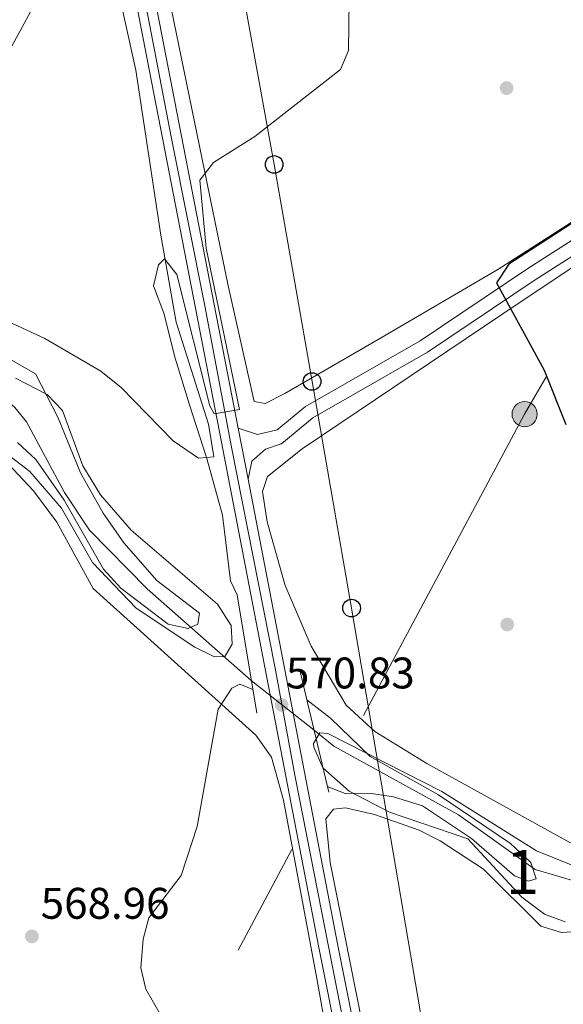
# Model space of a CAD drawing. Units: metres. Extents: x 614156 to 621052, y 4734003 to 4738746.
# Drawn here: x 620162 to 620285, y 4737204 to 4737427 of the extents above; entities that cross this region are included whole.
import ezdxf
from ezdxf.enums import TextEntityAlignment as Align

# ---------------------------------------------------------------- set-up
doc = ezdxf.new("R2010")
doc.units = ezdxf.units.M
doc.header["$MEASUREMENT"] = 0
for name, pattern in [('DGN Style 3', [120.41820000000001, 86.013, -34.4052]), ('DGN Style 4', [137.70681299999998, 68.8104, -34.4052, 0.08601299999999999, -34.4052]), ('DGN Style 5', [60.2091, 25.8039, -34.4052]), ('DGN Style 7', [172.026, 77.4117, -34.4052, 25.8039, -34.4052])]:
    doc.linetypes.add(name, pattern=pattern)
for name, color, linetype, lineweight in [('Nivel 1', 7, 'Continuous', 0), ('Nivel 11', 7, 'Continuous', 0), ('Nivel 17', 7, 'Continuous', 0), ('Nivel 21', 7, 'Continuous', 0), ('Nivel 22', 7, 'Continuous', 0), ('Nivel 23', 7, 'Continuous', 0), ('Nivel 32', 7, 'Continuous', 0), ('Nivel 33', 7, 'Continuous', 0), ('Nivel 35', 7, 'Continuous', 0), ('Nivel 36', 7, 'Continuous', 0), ('Nivel 4', 7, 'Continuous', 0), ('Nivel 41', 7, 'Continuous', 0), ('Nivel 48', 7, 'Continuous', 0), ('Nivel 5', 7, 'Continuous', 0), ('Nivel 54', 7, 'Continuous', 0), ('Nivel 57', 7, 'Continuous', 0), ('Nivel 7', 7, 'Continuous', 0)]:
    doc.layers.add(name, color=color, linetype=linetype, lineweight=lineweight)
doc.styles.add('Style-Arial', font='txt')
doc.styles.add('Style-Arial Narrow', font='txt')

# ---------------------------------------------------------------- blocks, each defined once
blk = doc.blocks.new('5PELE')
at = {"layer": 'Nivel 32', "linetype": 'Continuous', "lineweight": 0}
h = blk.add_hatch(color=9, dxfattribs=at)
edge = h.paths.add_edge_path()
edge.add_arc((0.00341932475566864, -0.0040594432502985), 2.85, 0, 360)
at = {"layer": 'Nivel 32', "color": 252, "linetype": 'Continuous', "lineweight": 0}
blk.add_circle((0.00341932475566864, -0.0040594432502985, 0.004000000000019099), 2.85, dxfattribs=at)
blk = doc.blocks.new('5PANOT')
at = {"layer": 'Nivel 7', "linetype": 'Continuous', "lineweight": 0}
h = blk.add_hatch(color=1, dxfattribs=at)
edge = h.paths.add_edge_path()
edge.add_arc((-0.003110241144895554, 0.004269277676939964), 1.559999989033381, 270, 630)
blk = doc.blocks.new('5PATER')
at = {"layer": 'Nivel 7', "linetype": 'Continuous', "lineweight": 0}
h = blk.add_hatch(color=51, dxfattribs=at)
edge = h.paths.add_edge_path()
edge.add_ellipse((-0.00401417538523674, 0.00191032886505127), major_axis=(-1.095731442372465, -1.110710699892244), ratio=0.9994222409660318, start_angle=0, end_angle=360)
blk = doc.blocks.new('5PERFI')
at = {"layer": 'Nivel 17', "linetype": 'Continuous', "lineweight": 0}
h = blk.add_hatch(color=7, dxfattribs=at)
edge = h.paths.add_edge_path()
edge.add_arc((-0.00104205310344696, -0.002488220110535622), 1.559999999766158, 315.0000000018422, 675.0000000018422)
blk = doc.blocks.new('5PTT')
at = {"layer": 'Nivel 33', "color": 7, "linetype": 'Continuous', "lineweight": 30}
blk.add_circle((-0.004342783242464066, -0.000295611098408699, -0.003000000000042746), 1.995000009603946, dxfattribs=at)

msp = doc.modelspace()

# ---------------------------------------------------------------- linework, layer by layer
at = {"layer": 'Nivel 1', "color": 7, "linetype": 'Continuous', "lineweight": 0}
msp.add_polyline3d([(619974.5399999991, 4737439.09, 559.1), (620000.9299999997, 4737412.199999999, 556.96), (620014.9200000018, 4737399.91, 555.59), (620024.0700000003, 4737394.01, 554.94), (620055.1799999997, 4737383.640000001, 550.26), (620086.6499999985, 4737374.290000001, 555.1800000000001), (620113.25, 4737366.74, 556.02), (620133.3900000006, 4737367.66, 563.0600000000001), (620142.2600000016, 4737389.99, 565.88), (620159.0100000016, 4737418.470000001, 565.52), (620177.5300000012, 4737452.710000001, 565.5600000000001)], dxfattribs=at)
at = {"layer": 'Nivel 11', "color": 142, "linetype": 'DGN Style 3', "lineweight": 13}
for points in [[(620062.5300000012, 4737388.050000001, 549.58), (620068.9699999988, 4737380.109999999, 552.12), (620074.129999999, 4737376.710000001, 552.49), (620077.9100000001, 4737376.869999999, 552.49), (620088.7699999996, 4737380.130000001, 552.49), (620094.9899999984, 4737379.630000001, 552.85), (620108.3500000015, 4737372.310000001, 554.49), (620116.5899999999, 4737364.869999999, 555.7), (620126.1900000013, 4737355.15, 558.32), (620130.7100000009, 4737351.67, 558.32), (620140, 4737347.970000001, 559.01), (620152.9400000013, 4737344.710000001, 559.23), (620157.4699999988, 4737342.27, 559.96), (620161.0300000012, 4737339.140000001, 561.02), (620163.6799999997, 4737335.869999999, 561.6), (620172.3000000007, 4737319.93, 563.24), (620177.9600000009, 4737311.33, 564.41), (620190.9899999984, 4737298.07, 565.16), (620214.5700000003, 4737277.35, 565.16)], [(620228.7800000012, 4737266.050000001, 568.7), (620233.2399999984, 4737262.460000001, 569.07), (620261.4699999988, 4737246.890000001, 569.79), (620278.8399999999, 4737234.5, 571.82), (620302.5799999982, 4737227.49, 573.24), (620318.5899999999, 4737224.98, 573.6), (620323.9699999988, 4737224.720000001, 573.96), (620330.4200000018, 4737225.59, 574.9), (620349.7600000016, 4737228.470000001, 575.26), (620359.6499999985, 4737231.84, 575.79), (620373.629999999, 4737240.51, 575.8100000000001), (620378.120000001, 4737240.92, 576.9), (620400.25, 4737243.109999999, 577.45), (620418.0500000007, 4737244.27, 580), (620422.8500000015, 4737245.189999999, 581.17)]]:
    msp.add_polyline3d(points, dxfattribs=at)
at = {"layer": 'Nivel 21', "color": 1, "linetype": 'Continuous', "lineweight": 0, "extrusion": (0.001085334713712966, -0.006543786100472098, 0.9999780002140201), "elevation": -29757.18204127904, "flags": 128}
msp.add_lwpolyline([(620210.3765291944, 4737203.422668854), (620214.8167219423, 4737176.652095675)], dxfattribs=at)
at = {"layer": 'Nivel 21', "color": 1, "linetype": 'Continuous', "lineweight": 0, "extrusion": (-0.004317553976805575, 0.01829072866537634, 0.9998233883904433), "elevation": 84540.4448260479, "flags": 128}
msp.add_lwpolyline([(-1691968.012457393, -4467252.168319404), (-1691968.012457397, -4467280.901805094)], dxfattribs=at)
at = {"layer": 'Nivel 21', "color": 7, "linetype": 'Continuous', "lineweight": 0}
msp.add_polyline3d([(620213.8200000003, 4737322.93, 570.04), (620214.6600000001, 4737327.01, 570.04), (620217.7899999991, 4737329.67, 570.22), (620221.3299999982, 4737330.9, 570.58), (620221.8399999999, 4737331.310000001, 571.0500000000001), (620228.4699999988, 4737336.810000001, 571.64), (620254.4499999993, 4737351.710000001, 573.44), (620278.8299999982, 4737368.050000001, 575.46), (620371.4800000004, 4737427.060000001, 581.27), (620396.6999999993, 4737443.960000001, 582.84), (620402.2899999991, 4737448.050000001, 583.04), (620409.8599999994, 4737455.290000001, 582.94), (620434.9400000013, 4737486.790000001, 581.5), (620466.4499999993, 4737532.92, 579.97), (620483.620000001, 4737557.51, 580.35), (620546.2399999984, 4737648.720000001, 588.4), (620554.7800000012, 4737664.67, 589.3100000000001), (620557.6400000006, 4737674.25, 589.85), (620560.0700000003, 4737702.710000001, 591.08), (620565.0500000007, 4737775.859999999, 591.83)], dxfattribs=at)
at = {"layer": 'Nivel 21', "color": 7, "linetype": 'DGN Style 3', "lineweight": 0}
msp.add_polyline3d([(620211.5899999999, 4737334.470000001, 570), (620215.9600000009, 4737333.050000001, 570.54), (620220.4200000018, 4737334.09, 571.0500000000001), (620226.8099999987, 4737339.35, 571.64), (620252.8000000007, 4737354.25, 573.44), (620277.1900000013, 4737370.6, 575.46), (620390.9499999993, 4737443.640000001, 582.59), (620400.5, 4737450.550000001, 583.08), (620407.7300000004, 4737457.48, 582.94), (620429.8200000003, 4737484.68, 581.66), (620463.9600000009, 4737534.65, 579.97), (620481.129999999, 4737559.24, 580.34), (620543.6999999993, 4737650.380000001, 588.4), (620551.9499999993, 4737665.779999999, 589.3100000000001), (620554.7199999988, 4737675.369999999, 589.89), (620557.0399999991, 4737702.939999999, 591.08), (620561.7399999984, 4737771.040000001, 591.82)], dxfattribs=at)
at = {"layer": 'Nivel 21', "color": 7, "linetype": 'Continuous', "lineweight": 13}
for points in [[(620179.129999999, 4737479.16, 566.22), (620207.3500000015, 4737333.65, 570), (620229.8599999994, 4737216.880000001, 571.99), (620264.2899999991, 4737044.25, 573.51), (620272.4899999984, 4736996.92, 574.92), (620272.629999999, 4736986.880000001, 575.0500000000001), (620271.3399999999, 4736976.890000001, 575.1800000000001), (620271.2800000012, 4736976.699999999, 575.42)], [(620183.370000001, 4737479.98, 566.22), (620211.5899999999, 4737334.470000001, 570), (620213.8200000003, 4737322.93, 570.2), (620234.1000000015, 4737217.710000001, 571.99), (620268.5399999991, 4737045.040000001, 573.51), (620276.8099999987, 4736997.32, 574.92), (620276.9499999993, 4736986.640000001, 575.0500000000001), (620275.5799999982, 4736976.040000001, 575.1800000000001), (620272.7300000004, 4736965.74, 575.3100000000001), (620271.9100000001, 4736963.869999999, 576.0500000000001)]]:
    msp.add_polyline3d(points, dxfattribs=at)
at = {"layer": 'Nivel 22', "color": 142, "linetype": 'DGN Style 5', "lineweight": 0, "extrusion": (-0.149792098882195, 0.1191168696248278, 0.9815159186091934), "elevation": 471941.1198155428, "flags": 128}
msp.add_lwpolyline([(-4093858.43365635, -2417448.61944926), (-4093858.43365635, -2417430.122268392)], dxfattribs=at)
at = {"layer": 'Nivel 23', "color": 7, "linetype": 'DGN Style 4', "lineweight": 0}
msp.add_polyline3d([(620189.0500000007, 4737438.970000001, 567.28), (620196.4699999988, 4737400.040000001, 568.29), (620204.0799999982, 4737362.130000001, 569.27), (620210.1000000015, 4737330.130000001, 570.07), (620219.870000001, 4737280.49, 570.91), (620224.4899999984, 4737255.51, 571.34), (620236.2100000009, 4737196.050000001, 572.1800000000001), (620239.5300000012, 4737178.890000001, 572.33), (620254.3500000015, 4737105.449999999, 572.98), (620262.2699999996, 4737064.619999999, 573.34), (620270.7699999996, 4737020.43, 574.23), (620273.5700000003, 4737003.48, 574.73), (620274.9800000004, 4736996.449999999, 574.9300000000001), (620274.9800000004, 4736988.33, 575), (620273.7699999996, 4736978.59, 575.15), (620272.370000001, 4736973.380000001, 575.35), (620268.7800000012, 4736965.6, 575.97)], dxfattribs=at)
at = {"layer": 'Nivel 32', "color": 6, "linetype": 'DGN Style 7', "lineweight": 0}
msp.add_polyline3d([(620560.4800000004, 4737832.66, 591.83), (620487.1000000015, 4737705.99, 582.77), (620416.6600000001, 4737583.290000001, 576.12), (620337.2600000016, 4737443.23, 577.02), (620276.4600000009, 4737337.630000001, 574.8100000000001), (620201.370000001, 4737197.199999999, 570.12)], dxfattribs=at)
at = {"layer": 'Nivel 33', "color": 7, "linetype": 'Continuous', "lineweight": 0}
msp.add_polyline3d([(620104.6900000013, 4737771.710000001, 590.64), (620120.9699999988, 4737724.710000001, 587.66), (620137.4299999997, 4737676.85, 585.04), (620153.6900000013, 4737631.290000001, 573.78), (620169.6099999994, 4737585.68, 568.84), (620186.5199999996, 4737537.880000001, 567.64), (620199.9499999993, 4737487.210000001, 566.69), (620210.7699999996, 4737443.73, 567.92), (620219.75, 4737394.18, 570.51), (620228.3299999982, 4737345.029999999, 572.16), (620237.2699999996, 4737293.720000001, 571.76), (620255.0399999991, 4737189.26, 573.03), (620265, 4737136.630000001, 574.3000000000001), (620282.6400000006, 4737031.67, 572.96)], dxfattribs=at)
at = {"layer": 'Nivel 35', "color": 92, "linetype": 'DGN Style 3', "lineweight": 0}
for points in [[(620161.1700000018, 4737345.82, 563.78), (620168.3500000015, 4737342.109999999, 564.33), (620171.8000000007, 4737338.43, 564.86), (620176.4400000013, 4737325.93, 565.42), (620180.4299999997, 4737319.33, 565.79), (620187.3900000006, 4737311.380000001, 566.61), (620206.9499999993, 4737294.619999999, 568.52), (620209.9899999984, 4737289.75, 569.79), (620210.2399999984, 4737285.52, 569.61), (620208.6099999994, 4737282.790000001, 569.61), (620206.2699999996, 4737282.710000001, 569.07), (620201.8099999987, 4737284.84, 568.35), (620188.4899999984, 4737293.710000001, 568.21), (620178.6000000015, 4737304.050000001, 567.24), (620171.6000000015, 4737316.369999999, 566.15), (620164.4200000018, 4737324.67, 565.42), (620156.2600000016, 4737330.91, 564.99)], [(620263.5799999982, 4737241.470000001, 572.5500000000001), (620245.8599999994, 4737247.52, 571.27), (620236.75, 4737252.290000001, 571.27), (620230.7699999996, 4737257.57, 571.09), (620228.7100000009, 4737262.24, 571.23), (620228.6700000018, 4737263.07, 571.27), (620230.0700000003, 4737265.5, 571.45), (620231.9100000001, 4737265.290000001, 571.82), (620257.6900000013, 4737252.17, 572.54), (620279.1600000001, 4737238.720000001, 574.37), (620295.1900000013, 4737232.210000001, 575.28)], [(620285.6099999994, 4737222.65, 573.82), (620280.9400000013, 4737224.41, 573.54), (620275.8099999987, 4737228.220000001, 572.86), (620263.5799999982, 4737241.470000001, 572.5500000000001)]]:
    msp.add_polyline3d(points, dxfattribs=at)
at = {"layer": 'Nivel 36', "color": 92, "linetype": 'Continuous', "lineweight": 0}
for points in [[(620404.2100000009, 4737470.939999999, 580.44), (620405.3099999987, 4737464.640000001, 581.35), (620404.0500000007, 4737459.890000001, 581.6800000000001), (620399.4400000013, 4737454.49, 581.82), (620391.8200000003, 4737448.32, 581.82), (620270.370000001, 4737370.4, 574.52), (620243.3299999982, 4737354.58, 573.52), (620222.1700000018, 4737342.34, 571.7), (620217.6999999993, 4737340.02, 571.33), (620215.25, 4737340.49, 571.33), (620209.2600000016, 4737367.07, 571.72), (620196.4299999997, 4737429.609999999, 567.14), (620192.2699999996, 4737447.529999999, 566.78), (620191.8900000006, 4737451.5, 566.78), (620192.8399999999, 4737455.369999999, 566.78), (620201.9200000018, 4737461.960000001, 566.96), (620218.2199999988, 4737476.890000001, 568.0500000000001), (620232.129999999, 4737486.880000001, 568.6), (620241.75, 4737496.43, 569.33), (620248.5500000007, 4737504.9, 569.51), (620264.8900000006, 4737516.439999999, 569.84), (620295.8299999982, 4737541.52, 570.97), (620298.8200000003, 4737545.52, 570.96), (620308.4100000001, 4737565.439999999, 571.15)], [(620183.8900000006, 4737436.060000001, 566.96), (620188.4299999997, 4737415.529999999, 567.74), (620194.1000000015, 4737378.189999999, 570.15), (620197.5399999991, 4737358.5, 570.8000000000001), (620204.9100000001, 4737335.390000001, 570.02), (620206.0700000003, 4737327.99, 569.69)], [(620206.0700000003, 4737327.99, 569.69), (620202.5899999999, 4737327.67, 569.67), (620196.8999999985, 4737331.57, 569.72), (620185.1099999994, 4737343.640000001, 569), (620180.4699999988, 4737347.4, 568.78), (620167.8500000015, 4737354.77, 568.42), (620154.2199999988, 4737361.029999999, 568.08), (620149.1499999985, 4737364.34, 567.78), (620123.2199999988, 4737383.82, 563.72), (620107.7199999988, 4737396.210000001, 560.4), (620099.8299999982, 4737399.15, 559.49), (620089.7600000016, 4737404.949999999, 558.03), (620085.4100000001, 4737408.470000001, 557.85), (620085.1400000006, 4737411.07, 558.03), (620087.4600000009, 4737413.35, 558.4), (620097.1999999993, 4737418.15, 560.04), (620112.6000000015, 4737426.41, 561.19), (620117.3299999982, 4737430.800000001, 561.63)], [(620369.3099999987, 4737248.92, 580.91), (620361.5, 4737241.74, 579.63), (620357.1700000018, 4737239.34, 579.15), (620352.1600000001, 4737238.25, 578.78), (620317.4800000004, 4737233.51, 576.54), (620307.5, 4737233.550000001, 576.35), (620301.3099999987, 4737234.640000001, 576.17), (620289.5500000007, 4737239.01, 574.71), (620254.3399999999, 4737258.5, 572.86), (620242.5700000003, 4737265.779999999, 572.3100000000001), (620236.0300000012, 4737271.74, 571.98), (620228.0899999999, 4737285.07, 571.32), (620222.2600000016, 4737298.869999999, 571.07), (620218.129999999, 4737313.26, 571.07), (620217.1400000006, 4737320.130000001, 571.25), (620218.2300000004, 4737323.529999999, 571.4300000000001), (620226.0899999999, 4737329.800000001, 571.98), (620271.4899999984, 4737360.390000001, 575.8100000000001), (620295.6099999994, 4737376.4, 576.54), (620299.8500000015, 4737377.710000001, 576.72), (620307.8000000007, 4737375.92, 576.72)], [(620158.3900000006, 4737327.619999999, 565.66), (620165.2300000004, 4737320.300000001, 566.3000000000001), (620170.5199999996, 4737313.140000001, 566.94), (620178.7300000004, 4737298.16, 567.67), (620215.5599999987, 4737264.93, 570.12), (620219.1600000001, 4737259.92, 570.22), (620221.8599999994, 4737250.25, 570.4), (620229.4100000001, 4737209.83, 571.76), (620236.4200000018, 4737170.449999999, 571.65)], [(620292.9499999993, 4737031.380000001, 574.16), (620278.8599999994, 4737032.949999999, 573.13), (620275.4400000013, 4737035.08, 572.79), (620272.8399999999, 4737039.540000001, 572.76), (620259.8599999994, 4737098.310000001, 574.11), (620255.620000001, 4737122.960000001, 573.9), (620247.9499999993, 4737158.210000001, 573), (620232.4499999993, 4737236.109999999, 572.24), (620231.4400000013, 4737246.01, 571.15), (620233.2100000009, 4737248.17, 571.15), (620235.9299999997, 4737248.49, 571.15), (620242.4800000004, 4737246.949999999, 571.33), (620252.6000000015, 4737243.449999999, 571.33), (620257.3500000015, 4737241.029999999, 571.51), (620267.1400000006, 4737234.609999999, 572.39), (620280.1099999994, 4737221.65, 573.52), (620284.7699999996, 4737220.27, 574.25), (620295.0399999991, 4737220.93, 574.78)]]:
    msp.add_polyline3d(points, dxfattribs=at)
at = {"layer": 'Nivel 4', "color": 30, "linetype": 'Continuous', "lineweight": 30, "elevation": 575, "flags": 128}
msp.add_lwpolyline([(620288.2600000016, 4737381.59), (620272.8500000015, 4737371.630000001), (620270.0799999982, 4737367.34), (620280.9100000001, 4737347.609999999), (620285.7899999991, 4737335.27)], dxfattribs=at)
at = {"layer": 'Nivel 5', "color": 30, "linetype": 'Continuous', "lineweight": 0, "flags": 128}
for points, elevation in [([(620185.0599999987, 4737298.25), (620195.7800000012, 4737290.109999999), (620200.3000000007, 4737289.119999999), (620202.4600000009, 4737290.050000001), (620202.8599999994, 4737292.550000001), (620193.1600000001, 4737299.939999999), (620185.6799999997, 4737308.460000001), (620181.0100000016, 4737315.25), (620175.9200000018, 4737324.33), (620170.7600000016, 4737336.970000001), (620165.6900000013, 4737346.800000001), (620149.3500000015, 4737356.16), (620138.7899999991, 4737365.390000001), (620131.7100000009, 4737376.09), (620130.8000000007, 4737382.689999999), (620131.6900000013, 4737387.609999999), (620133.5300000012, 4737392.41), (620137.370000001, 4737399.210000001), (620143.0700000003, 4737407.83), (620167.379999999, 4737438.59), (620177.2699999996, 4737457.4), (620179.7699999996, 4737459.4), (620180.1900000013, 4737459.630000001)], 565), ([(620246.1999999993, 4737447.630000001), (620242.3599999994, 4737441.99), (620236.6900000013, 4737431.460000001), (620236.5599999987, 4737420.01), (620234.75, 4737415.66), (620215.3399999999, 4737400.51), (620205.9899999984, 4737394.609999999), (620202.9200000018, 4737390.59), (620204.3299999982, 4737375.25), (620211.9100000001, 4737338.710000001), (620206.1600000001, 4737337.720000001), (620205.1600000001, 4737339.52), (620197.7100000009, 4737369.24), (620194.8900000006, 4737372.800000001), (620193.5300000012, 4737371.449999999), (620192.4100000001, 4737366.699999999), (620194.7699999996, 4737360.52), (620197.3599999994, 4737350.32), (620200.5599999987, 4737339.720000001), (620204.5, 4737327.57), (620208.0500000007, 4737314.76), (620209.8599999994, 4737299.92), (620211.3599999994, 4737296.720000001)], 570), ([(620161.6400000006, 4737331.18), (620165.7600000016, 4737327.34), (620172.2199999988, 4737318.140000001), (620181.1000000015, 4737302.560000001), (620185.0599999987, 4737298.25)], 565), ([(620214.9100000001, 4737275.310000001), (620211.9600000009, 4737276.52), (620210.1600000001, 4737275.619999999), (620207.0599999987, 4737270.82), (620202.3000000007, 4737244.23), (620198.6700000018, 4737233.15), (620191.3500000015, 4737223.540000001), (620190.0599999987, 4737218.710000001), (620189.5500000007, 4737212.23), (620190.6799999997, 4737207.390000001), (620194.1499999985, 4737201.369999999)], 570), ([(620231.7800000012, 4737253.32), (620235.7899999991, 4737251.710000001), (620241.2600000016, 4737251.790000001), (620246.7399999984, 4737250.949999999), (620253.3500000015, 4737248.93), (620264.4100000001, 4737241.5), (620274.1499999985, 4737233.09), (620277.3000000007, 4737231.91), (620279.0899999999, 4737232.42), (620277.879999999, 4737236.130000001), (620273.25, 4737240.380000001), (620256.9600000009, 4737251.42), (620241.4600000009, 4737260.119999999), (620232.4800000004, 4737268.810000001), (620227.1600000001, 4737272.93)], 570)]:
    msp.add_lwpolyline(points, dxfattribs=dict(at, elevation=elevation))
at = {"layer": 'Nivel 54', "color": 9, "linetype": 'Continuous', "lineweight": 0}
for points in [[(620179.129999999, 4737479.16, 566.22), (620207.3500000015, 4737333.65, 570), (620229.8599999994, 4737216.880000001, 571.99), (620264.2899999991, 4737044.25, 573.51), (620272.4899999984, 4736996.92, 574.92), (620272.629999999, 4736986.880000001, 575.0500000000001), (620271.3399999999, 4736976.890000001, 575.1800000000001), (620271.2800000012, 4736976.699999999, 575.42), (620256.25, 4736945.33, 575.26), (620253.0899999999, 4736941.17, 575.58), (620238.0300000012, 4736919.76, 572.9300000000001), (620234.5700000003, 4736914.85, 575.58), (620219.7399999984, 4736893.76, 571.82)], [(620223.2699999996, 4736891.279999999, 571.82), (620256.5700000003, 4736938.619999999, 575.58), (620263.0500000007, 4736947.130000001, 575.69), (620271.9100000001, 4736963.869999999, 576.0500000000001), (620272.7300000004, 4736965.74, 575.3100000000001), (620275.5799999982, 4736976.040000001, 575.1800000000001), (620276.9499999993, 4736986.640000001, 575.0500000000001), (620276.8099999987, 4736997.32, 574.92), (620268.5399999991, 4737045.040000001, 573.51), (620234.1000000015, 4737217.710000001, 571.99), (620213.8200000003, 4737322.93, 570.2), (620211.5899999999, 4737334.470000001, 570), (620183.370000001, 4737479.98, 566.22)]]:
    msp.add_polyline3d(points, dxfattribs=at)
at = {"layer": 'Nivel 57', "color": 92, "linetype": 'DGN Style 3', "lineweight": 0}
for points in [[(620156.2600000016, 4737330.91, 564.99), (620164.4200000018, 4737324.67, 565.42), (620171.6000000015, 4737316.369999999, 566.15), (620178.6000000015, 4737304.050000001, 567.24), (620188.4899999984, 4737293.710000001, 568.21), (620201.8099999987, 4737284.84, 568.35), (620206.2699999996, 4737282.710000001, 569.07), (620208.6099999994, 4737282.790000001, 569.61), (620210.2399999984, 4737285.52, 569.61), (620209.9899999984, 4737289.75, 569.79), (620206.9499999993, 4737294.619999999, 568.52), (620187.3900000006, 4737311.380000001, 566.61), (620180.4299999997, 4737319.33, 565.79), (620176.4400000013, 4737325.93, 565.42), (620171.8000000007, 4737338.43, 564.86), (620168.3500000015, 4737342.109999999, 564.33), (620161.1700000018, 4737345.82, 563.78)], [(620295.1900000013, 4737232.210000001, 575.28), (620279.1600000001, 4737238.720000001, 574.37), (620257.6900000013, 4737252.17, 572.54), (620231.9100000001, 4737265.290000001, 571.82), (620230.0700000003, 4737265.5, 571.45), (620228.6700000018, 4737263.07, 571.27), (620228.7100000009, 4737262.24, 571.23), (620230.7699999996, 4737257.57, 571.09), (620236.75, 4737252.290000001, 571.27), (620245.8599999994, 4737247.52, 571.27), (620263.5799999982, 4737241.470000001, 572.5500000000001), (620275.8099999987, 4737228.220000001, 572.86), (620280.9400000013, 4737224.41, 573.54), (620285.6099999994, 4737222.65, 573.82)]]:
    msp.add_polyline3d(points, dxfattribs=at)

# ---------------------------------------------------------------- block references
at = {"layer": 'Nivel 17', "color": 7, "linetype": 'Continuous', "lineweight": 0}
for p in [(620272.379999999, 4737411.49, 573.76), (620272.5199999996, 4737290, 573.4)]:
    msp.add_blockref('5PERFI', p, dxfattribs=at)
at = {"layer": 'Nivel 32', "color": 252, "linetype": 'Continuous', "lineweight": 0}
msp.add_blockref('5PELE', (620276.4600000009, 4737337.630000001, 574.8100000000001), dxfattribs=at)
at = {"layer": 'Nivel 33', "color": 7, "linetype": 'Continuous', "lineweight": 30}
for p in [(620219.75, 4737394.18, 570.51), (620228.3299999982, 4737345.029999999, 572.16), (620237.2699999996, 4737293.720000001, 571.76)]:
    msp.add_blockref('5PTT', p, dxfattribs=at)
at = {"layer": 'Nivel 7', "color": 1, "linetype": 'Continuous', "lineweight": 0}
msp.add_blockref('5PANOT', (620221.4400000013, 4737271.77, 570.83), dxfattribs=at)
at = {"layer": 'Nivel 7', "color": 51, "linetype": 'Continuous', "lineweight": 0}
msp.add_blockref('5PATER', (620164.8999999985, 4737219.359999999, 568.96), dxfattribs=at)

# ---------------------------------------------------------------- texts
at = {"layer": 'Nivel 41', "color": 92, "linetype": 'Continuous', "lineweight": 0, "style": 'Style-Arial'}
msp.add_text('570.83', height=6.99996, dxfattribs=at).set_placement((620222.4100000001, 4737275.52, 570.83))
at = {"layer": 'Nivel 41', "color": 7, "linetype": 'Continuous', "lineweight": 0, "style": 'Style-Arial'}
msp.add_text('568.96', height=6.99996, dxfattribs=at).set_placement((620166.8900000006, 4737223.359999999, 568.96))
at = {"layer": 'Nivel 48', "color": 92, "linetype": 'Continuous', "lineweight": 0, "style": 'Style-Arial Narrow'}
msp.add_text('1', height=9.99996, dxfattribs=at).set_placement((620275.985187009, 4737233.939979998, 570.6800000000001), align=Align.MIDDLE_CENTER)

doc.saveas('drawing.dxf')
